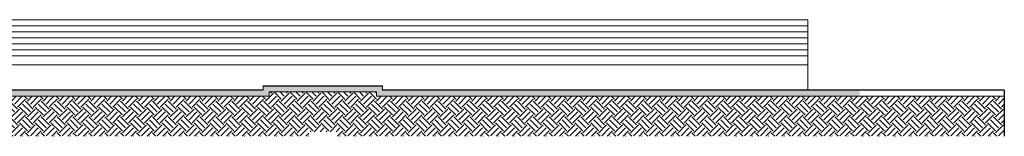
# Model space of a CAD drawing. Units: metres. Extents: x 1500733 to 1501089, y 18986721 to 18987281.
# Drawn here: x 1501056 to 1501089, y 18986721 to 18986725 of the extents above; entities that cross this region are included whole.
import ezdxf

# ---------------------------------------------------------------- set-up
doc = ezdxf.new("R2010")
doc.units = ezdxf.units.M
doc.header["$MEASUREMENT"] = 0
doc.layers.get('0').update_dxf_attribs({"linetype": 'CONTINUOUS', "lineweight": 5})
for name, color, linetype, lineweight in [('ELEV1', 3, 'CONTINUOUS', 18), ('ELEV4', 11, 'CONTINUOUS', 5), ('ELEV5', 244, 'CONTINUOUS', 0), ('MURO_CORTE', 7, 'CONTINUOUS', 30)]:
    doc.layers.add(name, color=color, linetype=linetype, lineweight=lineweight)
pattern_1 = [(45, (313426.93256, 8662813.1491), (6e-17, 0.53033008589), [0.375, -0.375]), (45, (313426.83312, 8662813.24853), (6e-17, 0.53033008589), [0.375, -0.375]), (45, (313426.7337, 8662813.34796), (6e-17, 0.53033008589), [0.375, -0.375]), (135, (313426.7337, 8662813.41426), (-0.53033008589, 1e-16), [0.375, -0.375]), (135, (313426.83312, 8662813.5137), (-0.53033008589, 1e-16), [0.375, -0.375]), (135, (313426.93256, 8662813.61313), (-0.53033008589, 1e-16), [0.375, -0.375])]
pattern_2 = [(82.5, (313426.93256, 8662813.14909), (-0.1266311865519, 0.1186134410278), [0, -0.1368, 0, -0.153, 0, -0.14625]), (52.5, (313426.93256, 8662813.1491), (-0.066972375967, 0.2922281756733), [0, -0.0738, 0, -0.1233, 0, -0.04725]), (12.5, (313426.85428, 8662813.07081), (0.1978226345601, 0.1985429144837), [0, -0.045, 0, -0.162, 0, -0.2115]), (2.5, (313426.85428, 8662813.07081), (0.1354537947196, 0.247163656576), [0, -0.0225, 0, -0.1062, 0, -0.1215])]

msp = doc.modelspace()

# ---------------------------------------------------------------- hatches: boundary and pattern name
at = {"layer": 'ELEV4', "ltscale": 10}
h = msp.add_hatch(dxfattribs=at)
h.set_pattern_fill('AR-SAND', color=256, scale=0.09, angle=45, style=0)
h.set_pattern_definition(pattern_2)
h.paths.add_polyline_path([(1501057.214, 18986722.441), (1501048.647, 18986722.441), (1501048.647, 18986722.241), (1501057.214, 18986722.241)])
h = msp.add_hatch(dxfattribs=at)
h.set_pattern_fill('AR-SAND', color=256, scale=0.09, angle=45, style=0)
h.set_pattern_definition(pattern_2)
h.paths.add_polyline_path([(1501064.492, 18986722.391), (1501068.084, 18986722.391), (1501068.084, 18986722.241), (1501071.879, 18986722.241), (1501071.879, 18986722.441), (1501068.284, 18986722.441), (1501068.284, 18986722.591), (1501064.292, 18986722.591), (1501064.292, 18986722.441), (1501057.214, 18986722.441), (1501057.214, 18986722.241), (1501064.492, 18986722.241)])
h = msp.add_hatch(dxfattribs=at)
h.set_pattern_fill('EARTH', color=256, scale=1.5, angle=45, style=0)
h.set_pattern_definition(pattern_1)
h.paths.add_polyline_path([(1501071.879, 18986722.241), (1501068.084, 18986722.241), (1501068.084, 18986722.391), (1501064.492, 18986722.391), (1501064.492, 18986722.241), (1501057.214, 18986722.241), (1501057.214, 18986720.911), (1501065.822, 18986720.911), (1501065.822, 18986721.061), (1501066.754, 18986721.061), (1501066.754, 18986720.911), (1501071.879, 18986720.911)])
h = msp.add_hatch(dxfattribs=at)
h.set_pattern_fill('AR-SAND', color=256, scale=0.09, angle=45, style=0)
h.set_pattern_definition(pattern_2)
h.paths.add_polyline_path([(1501084.221, 18986722.441), (1501071.879, 18986722.441), (1501071.879, 18986722.241), (1501084.221, 18986722.241)])
h = msp.add_hatch(dxfattribs=at)
h.set_pattern_fill('EARTH', color=256, scale=1.5, angle=45, style=0)
h.set_pattern_definition(pattern_1)
h.paths.add_polyline_path([(1501057.214, 18986722.241), (1501048.647, 18986722.241), (1501048.647, 18986720.911), (1501057.214, 18986720.911)])
h = msp.add_hatch(dxfattribs=at)
h.set_pattern_fill('EARTH', color=256, scale=1.5, angle=45, style=0)
h.set_pattern_definition(pattern_1)
h.paths.add_polyline_path([(1501084.221, 18986722.241), (1501071.879, 18986722.241), (1501071.879, 18986720.911), (1501084.221, 18986720.911)])
h.paths.add_polyline_path([(1501089.059, 18986722.241), (1501084.221, 18986722.241), (1501084.221, 18986720.911), (1501089.059, 18986720.911)])

# ---------------------------------------------------------------- linework, layer by layer
at = {"ltscale": 10}
for points in [[(1501064.292, 18986722.591), (1501064.292, 18986722.441)], [(1501068.284, 18986722.591), (1501068.284, 18986722.441)]]:
    msp.add_lwpolyline(points, dxfattribs=at)
at = {"layer": 'ELEV1', "ltscale": 10}
for points in [[(1501082.494, 18986724.791), (1501051.699, 18986724.791)], [(1501082.494, 18986724.791), (1501082.494, 18986722.441)], [(1501089.059, 18986722.241), (1501068.084, 18986722.241), (1501068.084, 18986722.391), (1501064.492, 18986722.391), (1501064.492, 18986722.241), (1501034.155, 18986722.241), (1501034.155, 18986722.391), (1501030.455, 18986722.391), (1501030.455, 18986722.241), (1501019.553, 18986722.241), (1501019.553, 18986723.391), (1501013.054, 18986723.391), (1501013.054, 18986722.241), (1500869.952, 18986722.241), (1500869.952, 18986723.391), (1500868.191, 18986723.391)], [(1501082.494, 18986723.295), (1501019.753, 18986723.287)]]:
    msp.add_lwpolyline(points, dxfattribs=at)
at = {"layer": 'ELEV5', "ltscale": 10}
for points in [[(1501024.114, 18986724.591), (1501082.494, 18986724.591)], [(1501024.114, 18986724.391), (1501082.494, 18986724.391)], [(1501024.114, 18986724.191), (1501082.494, 18986724.191)], [(1501024.114, 18986723.991), (1501082.494, 18986723.991)], [(1501024.114, 18986723.791), (1501082.494, 18986723.791)], [(1501051.83, 18986723.591), (1501082.494, 18986723.591)]]:
    msp.add_lwpolyline(points, dxfattribs=at)
at = {"layer": 'MURO_CORTE', "ltscale": 10}
for points in [[(1501064.292, 18986722.441), (1501034.355, 18986722.441)], [(1501064.292, 18986722.591), (1501068.284, 18986722.591)], [(1501089.059, 18986722.441), (1501068.284, 18986722.441)], [(1501089.059, 18986722.441), (1501089.059, 18986720.911)]]:
    msp.add_lwpolyline(points, dxfattribs=at)

doc.saveas('drawing.dxf')
